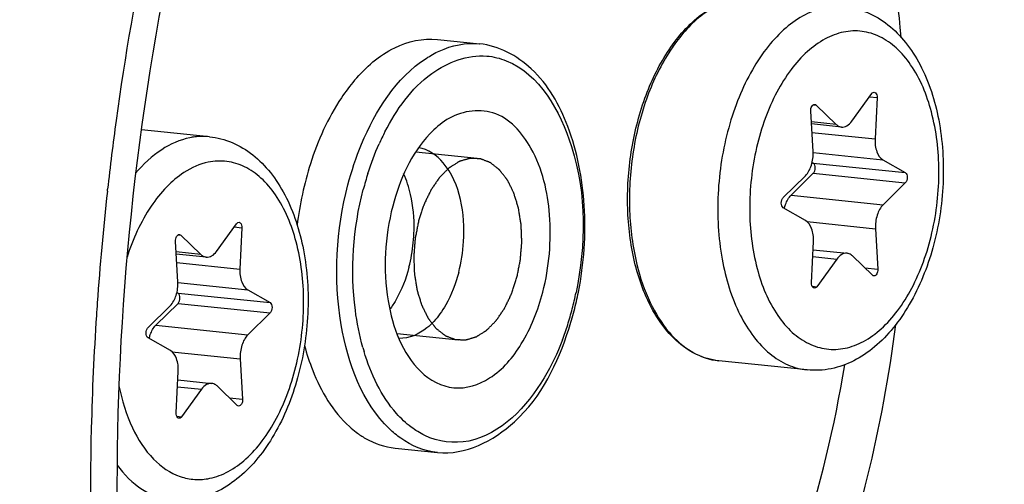
# Model space of a CAD drawing. Units: millimetres. Extents: x 0 to 594, y 0 to 420.
# Drawn here: x 216 to 222, y 66 to 69 of the extents above; entities that cross this region are included whole.
import ezdxf

# ---------------------------------------------------------------- set-up
doc = ezdxf.new("R2010")
doc.units = ezdxf.units.MM
doc.header["$LTSCALE"] = 32.67
doc.layers.get('0').update_dxf_attribs({"linetype": 'CONTINUOUS'})
doc.layers.add('02___PRT_ALL_AXES', color=7, linetype='CONTINUOUS')

msp = doc.modelspace()

# ---------------------------------------------------------------- linework, layer by layer
at = {"color": 7, "linetype": 'CONTINUOUS'}
for p, q in [((218.73223, 68.486356), (218.963908, 68.462387)), ((221.000436, 68.038268), (221.10988, 68.189566)), ((221.139048, 68.167501), (221.128385, 67.941477)), ((220.788755, 67.871907), (220.776002, 68.093134)), ((220.804908, 68.127096), (220.915555, 68.020881)), ((220.944659, 68.006518), (220.780013, 68.023552)), ((220.783716, 67.813044), (220.789865, 67.809525)), ((221.171399, 67.82734), (221.293596, 67.757411)), ((220.625578, 67.620573), (220.746888, 67.740382)), ((220.790126, 67.753498), (220.668816, 67.633688)), ((221.293858, 67.701383), (221.172547, 67.581574)), ((220.748036, 67.494616), (220.625839, 67.564545)), ((217.522796, 67.325902), (217.63224, 67.4772)), ((217.661409, 67.455134), (217.650745, 67.229111)), ((221.13068, 67.450049), (221.143434, 67.228823)), ((217.311115, 67.15954), (217.298362, 67.380767)), ((217.327269, 67.414729), (217.437915, 67.308515)), ((220.780387, 67.154455), (220.791051, 67.380479)), ((220.788889, 67.33467), (220.974776, 67.315438)), ((217.467019, 67.294151), (217.302373, 67.311185)), ((220.918999, 67.283688), (220.809555, 67.13239)), ((221.114527, 67.194861), (221.00388, 67.301075)), ((217.693759, 67.114973), (217.815956, 67.045044)), ((217.306076, 67.100678), (217.312225, 67.097159)), ((217.147938, 66.908206), (217.269248, 67.028016)), ((217.312487, 67.041131), (217.191176, 66.921322)), ((217.816218, 66.989017), (217.694907, 66.869207)), ((217.270397, 66.78225), (217.148199, 66.852179)), ((217.65304, 66.737683), (217.665794, 66.516456)), ((217.302747, 66.442089), (217.313411, 66.668112)), ((217.311249, 66.622303), (217.497136, 66.603072)), ((217.441359, 66.571321), (217.331915, 66.420023)), ((217.636887, 66.482494), (217.52624, 66.588708)), ((218.50061, 66.248309), (218.732365, 66.224332))]:
    msp.add_line(p, q, dxfattribs=at)
at = {"color": 9, "linetype": 'CONTINUOUS'}
for p, q in [((221.097061, 68.171845), (221.139048, 68.167501)), ((220.7898, 68.128659), (220.804908, 68.127096)), ((220.915555, 68.020881), (220.779354, 68.034972)), ((220.782682, 67.977243), (221.128385, 67.941477)), ((220.788921, 67.86691), (221.171399, 67.82734)), ((220.789865, 67.809525), (221.293596, 67.757411)), ((220.790126, 67.753498), (221.293858, 67.701383)), ((216.925339, 67.654838), (216.92657, 67.665901)), ((220.668816, 67.633688), (221.172547, 67.581574)), ((220.756174, 67.488795), (221.13068, 67.450049)), ((217.619421, 67.459478), (217.661409, 67.455134)), ((217.31216, 67.416292), (217.327269, 67.414729)), ((217.437915, 67.308515), (217.301715, 67.322606)), ((220.787128, 67.297331), (220.918999, 67.283688)), ((217.305043, 67.264876), (217.650745, 67.229111)), ((221.071382, 67.236277), (221.143434, 67.228823)), ((217.311281, 67.154543), (217.693759, 67.114973)), ((220.78362, 67.135073), (220.809555, 67.13239)), ((217.312225, 67.097159), (217.815956, 67.045044)), ((217.312487, 67.041131), (217.816218, 66.989017)), ((217.191176, 66.921322), (217.694907, 66.869207)), ((217.278535, 66.776428), (217.65304, 66.737683)), ((217.309488, 66.584964), (217.441359, 66.571321)), ((217.593742, 66.52391), (217.665794, 66.516456)), ((217.30598, 66.422706), (217.331915, 66.420023))]:
    msp.add_line(p, q, dxfattribs=at)
at = {"color": 2, "linetype": 'CONTINUOUS'}
for p, q in [((218.614768, 67.870172), (218.949964, 67.835494)), ((218.511598, 66.875508), (218.847056, 66.840803))]:
    msp.add_line(p, q, dxfattribs=at)
at = {"color": 9, "linetype": 'CONTINUOUS'}
for centre, radius, start, end in [((231.864899, 66.00572), 15.030177, 168.13828, 172.2135562), ((220.851707, 67.870473), 1.010863, 144.997764, 147.48969), ((232.069041, 65.975502), 15.236531, 172.2049751, 173.6302737), ((219.633529, 67.365289), 1.33809, 152.628097, 155.780465), ((219.92933, 67.24977), 1.655946, 162.319354, 165.459111), ((232.058934, 65.976458), 15.22638, 173.671515, 175.9804667), ((217.795387, 67.44516), 1.730611, 345.462956, 348.520338), ((232.031812, 65.978517), 15.199181, 175.9810417, 176.2435206), ((217.867689, 67.426526), 1.655946, 342.319354, 345.459111), ((231.937926, 65.983983), 15.105139, 176.2408767, 178.5828627), ((217.945723, 67.401456), 1.573984, 339.130282, 342.326123), ((219.54323, 67.142218), 1.266378, 195.682307, 196.724893), ((231.420815, 65.990595), 14.588023, 178.5585949, 183.1583095)]:
    msp.add_arc(centre, radius, start, end, dxfattribs=at)
at = {"color": 7, "linetype": 'CONTINUOUS'}
for centre, radius, start, end in [((217.714767, 67.461235), 0.890059, 354.324143, 358.738042), ((217.743305, 67.45072), 1.794853, 345.465428, 348.830523), ((217.823439, 67.430092), 1.712106, 341.97446, 345.460623), ((218.616696, 66.769263), 0.544293, 227.748433, 232.852241)]:
    msp.add_arc(centre, radius, start, end, dxfattribs=at)
for points, knots in [([(212.455565, 39.579895), (213.546231, 39.443222), (215.863986, 39.556412), (219.230833, 40.875655), (222.401401, 43.232232), (225.27748, 46.511578), (227.771401, 50.587614), (230.525212, 57.013354), (232.463614, 65.931488), (232.39328, 75.057708), (231.014223, 81.911716), (229.408315, 86.41274), (227.265083, 90.212345), (224.644631, 93.169132), (221.619576, 95.151125), (219.374, 95.737223), (218.278335, 95.82715)], [0, 0, 0, 0, 0.04585757, 0.09469503, 0.14878382, 0.20912258, 0.27560593, 0.3473201, 0.49997854, 0.65264175, 0.72436116, 0.79085162, 0.8511978, 0.90529356, 0.95413602, 1, 1, 1, 1]), ([(221.441808, 83.357845), (220.820031, 83.230479), (219.552806, 82.758343), (217.815396, 81.541356), (216.215872, 79.844228), (214.264945, 76.919276), (212.510189, 72.451706), (211.595041, 66.621287), (211.861433, 61.681146), (212.751359, 58.042654), (213.698659, 55.674467), (214.912741, 53.680733), (216.363272, 52.127294), (218.012807, 51.075719), (219.227222, 50.746235), (219.823054, 50.68459)], [0, 0, 0, 0, 0.04775403, 0.10020938, 0.15834056, 0.22220419, 0.36380071, 0.51528111, 0.66344306, 0.73245881, 0.79639389, 0.85460085, 0.90712581, 0.95493023, 1, 1, 1, 1]), ([(221.451994, 83.259427), (218.688107, 82.554625), (215.828374, 79.292806), (213.862982, 75.077173), (212.964753, 72.370484), (212.358787, 69.504731), (212.05337, 66.557172), (212.061203, 63.62425), (212.475988, 59.976637), (213.457116, 56.611709), (215.076476, 53.843265), (216.471709, 52.269422), (218.061174, 51.169759), (219.241674, 50.78468), (219.824519, 50.692612)], [0, 0, 0, 0, 0.21898587, 0.28820491, 0.3612248, 0.43663805, 0.51286754, 0.58828091, 0.66130104, 0.79450968, 0.85324227, 0.90636901, 0.95469763, 1, 1, 1, 1]), ([(218.632958, 75.493066), (218.042482, 74.799331), (217.013473, 73.140726), (215.99945, 70.301883), (215.488281, 67.179569), (215.526607, 64.044527), (216.109573, 61.167445), (217.054021, 59.097729), (218.060527, 57.830957), (218.87857, 57.127471), (219.772407, 56.653001), (220.411011, 56.499963), (220.726701, 56.4673)], [0, 0, 0, 0, 0.1247179, 0.26394819, 0.41046807, 0.55557111, 0.69082648, 0.80989678, 0.86269786, 0.91127347, 0.95655095, 1, 1, 1, 1]), ([(218.998695, 73.16309), (218.453708, 72.388664), (217.582875, 70.552007), (216.942772, 67.54049), (216.952788, 64.461709), (217.42917, 62.485667), (217.804073, 61.616069)], [0, 0, 0, 0, 0.23651272, 0.49999933, 0.76348639, 1, 1, 1, 1]), ([(216.549223, 70.811267), (216.245626, 69.782314), (215.835388, 67.662699), (215.801195, 65.504031), (215.886752, 64.434484)], [0, 0, 0, 0, 0.49996344, 1, 1, 1, 1]), ([(219.991797, 68.416461), (220.03939, 68.489873), (220.144303, 68.616397), (220.293219, 68.695426), (220.365867, 68.710308)], [0, 0, 0, 0, 0.54123931, 1, 1, 1, 1]), ([(220.961879, 68.666092), (221.004456, 68.661687), (221.089644, 68.639386), (221.203853, 68.56993), (221.300969, 68.470576), (221.408972, 68.300717), (221.492074, 68.038221), (221.512844, 67.69483), (221.458953, 67.34904), (221.352956, 67.08327), (221.233068, 66.906982), (221.131154, 66.801369), (221.01625, 66.723149), (220.930953, 66.692248), (220.888099, 66.68347)], [0, 0, 0, 0, 0.05196418, 0.10503363, 0.16039998, 0.21914814, 0.34804373, 0.48936913, 0.63358526, 0.76977544, 0.83258294, 0.89143889, 0.94689406, 1, 1, 1, 1]), ([(218.278953, 68.262799), (218.339987, 68.334506), (218.473277, 68.453801), (218.653214, 68.494532), (218.73223, 68.486352)], [0, 0, 0, 0, 0.54241437, 1, 1, 1, 1]), ([(219.50416, 67.103036), (219.534895, 67.258477), (219.556596, 67.567384), (219.475207, 67.994434), (219.286943, 68.33313), (219.067686, 68.451796), (218.963281, 68.46237)], [0, 0, 0, 0, 0.29620093, 0.57135733, 0.80383284, 1, 1, 1, 1]), ([(219.811637, 67.268928), (219.788839, 67.364764), (219.764452, 67.566445), (219.784167, 67.870068), (219.856625, 68.160404), (219.940952, 68.338035), (219.991797, 68.416461)], [0, 0, 0, 0, 0.24865315, 0.50866512, 0.76408003, 1, 1, 1, 1]), ([(218.278953, 68.262799), (218.253073, 68.232393), (218.149336, 68.093399), (218.077471, 67.932374), (218.03708, 67.805475)], [0, 0, 0, 0, 0.2306636, 1, 1, 1, 1]), ([(221.10988, 68.189566), (221.110825, 68.190873), (221.114286, 68.195039), (221.119979, 68.1979), (221.123821, 68.197503)], [0, 0, 0, 0, 0.29444896, 1, 1, 1, 1]), ([(221.123821, 68.197503), (221.126119, 68.197266), (221.137427, 68.191644), (221.139498, 68.177038), (221.139048, 68.167501)], [0, 0, 0, 0, 0.19481104, 1, 1, 1, 1]), ([(219.309417, 67.103001), (219.344962, 67.239944), (219.367599, 67.512941), (219.287939, 67.869922), (219.064798, 68.128002), (218.855951, 68.092332), (218.78431, 68.047244)], [0, 0, 0, 0, 0.31629111, 0.59847148, 0.81076285, 1, 1, 1, 1]), ([(220.776002, 68.093134), (220.775728, 68.097876), (220.776621, 68.107295), (220.781264, 68.121751), (220.791312, 68.131344), (220.79764, 68.130686)], [0, 0, 0, 0, 0.30455162, 0.59206286, 1, 1, 1, 1]), ([(218.78431, 68.047244), (218.750041, 68.025677), (218.605434, 67.900867), (218.524896, 67.71698), (218.487602, 67.573295)], [0, 0, 0, 0, 0.21430789, 1, 1, 1, 1]), ([(220.944686, 68.006515), (220.954604, 68.005495), (220.977578, 68.011811), (220.993302, 68.028407), (221.000436, 68.038268)], [0, 0, 0, 0, 0.45029779, 1, 1, 1, 1]), ([(220.915555, 68.020881), (220.917668, 68.018853), (220.92602, 68.0118), (220.93672, 68.007334), (220.944686, 68.006515)], [0, 0, 0, 0, 0.26776568, 1, 1, 1, 1]), ([(217.484239, 67.953725), (217.526816, 67.949321), (217.612005, 67.92702), (217.726213, 67.857563), (217.823329, 67.75821), (217.931332, 67.58835), (218.014434, 67.325854), (218.035204, 66.982464), (217.981313, 66.636674), (217.875316, 66.370903), (217.755428, 66.194615), (217.653514, 66.089003), (217.53861, 66.010783), (217.453313, 65.979882), (217.410459, 65.971103)], [0, 0, 0, 0, 0.05196418, 0.10503363, 0.16039998, 0.21914814, 0.34804373, 0.48936913, 0.63358526, 0.76977544, 0.83258294, 0.89143889, 0.94689406, 1, 1, 1, 1]), ([(221.128385, 67.941477), (221.127264, 67.91773), (221.131357, 67.875399), (221.15559, 67.836386), (221.171399, 67.82734)], [0, 0, 0, 0, 0.56620914, 1, 1, 1, 1]), ([(220.746888, 67.740382), (220.762449, 67.755751), (220.784516, 67.799517), (220.790196, 67.8469), (220.788755, 67.871907)], [0, 0, 0, 0, 0.46614226, 1, 1, 1, 1]), ([(218.848724, 67.210779), (218.863004, 67.265795), (218.894142, 67.46679), (218.859681, 67.697458), (218.763938, 67.811238)], [0, 0, 0, 0, 0.27653483, 1, 1, 1, 1]), ([(220.790126, 67.753498), (220.793714, 67.757041), (220.798997, 67.767149), (220.802221, 67.786511), (220.797965, 67.80489), (220.789865, 67.809525)], [0, 0, 0, 0, 0.24979294, 0.53763319, 1, 1, 1, 1]), ([(221.293596, 67.757411), (221.301696, 67.752776), (221.305952, 67.734396), (221.302728, 67.715035), (221.297445, 67.704926), (221.293858, 67.701383)], [0, 0, 0, 0, 0.4623667, 0.75020762, 1, 1, 1, 1]), ([(220.625839, 67.564545), (220.617739, 67.569181), (220.613483, 67.58756), (220.616707, 67.606921), (220.62199, 67.61703), (220.625578, 67.620573)], [0, 0, 0, 0, 0.4623667, 0.75020762, 1, 1, 1, 1]), ([(220.631957, 67.561042), (220.633641, 67.568367), (220.641205, 67.594553), (220.654715, 67.619763), (220.668816, 67.633688)], [0, 0, 0, 0, 0.27496805, 1, 1, 1, 1]), ([(218.487602, 67.573295), (218.444093, 67.405667), (218.424078, 67.086068), (218.539246, 66.766319), (218.641321, 66.667693)], [0, 0, 0, 0, 0.54957392, 1, 1, 1, 1]), ([(221.172547, 67.581574), (221.156986, 67.566205), (221.134919, 67.52244), (221.129239, 67.475056), (221.13068, 67.450049)], [0, 0, 0, 0, 0.46614226, 1, 1, 1, 1]), ([(220.791051, 67.380479), (220.792171, 67.404226), (220.788078, 67.446557), (220.763845, 67.48557), (220.748036, 67.494616)], [0, 0, 0, 0, 0.56621007, 1, 1, 1, 1]), ([(217.63224, 67.4772), (217.633185, 67.478506), (217.636646, 67.482672), (217.642339, 67.485533), (217.646182, 67.485137)], [0, 0, 0, 0, 0.29444896, 1, 1, 1, 1]), ([(217.646182, 67.485137), (217.648479, 67.484899), (217.659787, 67.479278), (217.661859, 67.464671), (217.661409, 67.455134)], [0, 0, 0, 0, 0.19481104, 1, 1, 1, 1]), ([(217.298362, 67.380767), (217.298088, 67.385509), (217.298981, 67.394928), (217.303625, 67.409384), (217.313672, 67.418977), (217.32, 67.418319)], [0, 0, 0, 0, 0.30455162, 0.59206286, 1, 1, 1, 1]), ([(217.467046, 67.294148), (217.476964, 67.293128), (217.499938, 67.299445), (217.515663, 67.31604), (217.522796, 67.325902)], [0, 0, 0, 0, 0.45029779, 1, 1, 1, 1]), ([(217.437915, 67.308515), (217.440028, 67.306487), (217.44838, 67.299434), (217.45908, 67.294968), (217.467046, 67.294148)], [0, 0, 0, 0, 0.26776568, 1, 1, 1, 1]), ([(220.974749, 67.315441), (220.964832, 67.316462), (220.941857, 67.310145), (220.926133, 67.293549), (220.918999, 67.283688)], [0, 0, 0, 0, 0.45029691, 1, 1, 1, 1]), ([(221.00388, 67.301075), (221.001767, 67.303103), (220.993416, 67.310156), (220.982716, 67.314622), (220.974749, 67.315441)], [0, 0, 0, 0, 0.26776601, 1, 1, 1, 1]), ([(217.650745, 67.229111), (217.649624, 67.205364), (217.653717, 67.163032), (217.677951, 67.12402), (217.693759, 67.114973)], [0, 0, 0, 0, 0.56620914, 1, 1, 1, 1]), ([(218.576709, 67.238921), (218.560437, 67.17623), (218.529787, 67.096018), (218.48393, 67.024967), (218.4723, 67.009121)], [0, 0, 0, 0, 0.76716698, 1, 1, 1, 1]), ([(219.867379, 67.09538), (219.861713, 67.108977), (219.839577, 67.165615), (219.822298, 67.224111), (219.811637, 67.268928)], [0, 0, 0, 0, 0.2422807, 1, 1, 1, 1]), ([(221.143434, 67.228823), (221.143707, 67.22408), (221.142814, 67.214661), (221.138171, 67.200205), (221.128123, 67.190612), (221.121795, 67.19127)], [0, 0, 0, 0, 0.30455162, 0.59206286, 1, 1, 1, 1]), ([(218.848724, 67.210779), (218.832673, 67.14894), (218.802545, 67.069784), (218.757676, 66.999424), (218.746284, 66.983682)], [0, 0, 0, 0, 0.76678238, 1, 1, 1, 1]), ([(217.269248, 67.028016), (217.28481, 67.043384), (217.306876, 67.08715), (217.312557, 67.134534), (217.311115, 67.15954)], [0, 0, 0, 0, 0.46614226, 1, 1, 1, 1]), ([(220.795614, 67.124453), (220.793316, 67.12469), (220.782008, 67.130312), (220.779937, 67.144918), (220.780387, 67.154455)], [0, 0, 0, 0, 0.19481104, 1, 1, 1, 1]), ([(220.809555, 67.13239), (220.80861, 67.131084), (220.805149, 67.126917), (220.799456, 67.124056), (220.795614, 67.124453)], [0, 0, 0, 0, 0.29444896, 1, 1, 1, 1]), ([(217.312487, 67.041131), (217.316074, 67.044674), (217.321357, 67.054783), (217.324581, 67.074144), (217.320325, 67.092524), (217.312225, 67.097159)], [0, 0, 0, 0, 0.24979294, 0.53763319, 1, 1, 1, 1]), ([(218.641321, 66.667693), (218.689736, 66.620914), (218.821084, 66.549157), (219.047216, 66.625106), (219.213627, 66.827377), (219.28366, 67.003763), (219.309417, 67.103001)], [0, 0, 0, 0, 0.20890825, 0.41875258, 0.68184586, 1, 1, 1, 1]), ([(220.272482, 66.72674), (220.230497, 66.731084), (220.144944, 66.755956), (220.031919, 66.835721), (219.936456, 66.951761), (219.888424, 67.044877), (219.867379, 67.09538)], [0, 0, 0, 0, 0.22088532, 0.45545888, 0.71367634, 1, 1, 1, 1]), ([(217.815956, 67.045044), (217.824056, 67.040409), (217.828312, 67.02203), (217.825088, 67.002668), (217.819805, 66.99256), (217.816218, 66.989017)], [0, 0, 0, 0, 0.4623667, 0.75020762, 1, 1, 1, 1]), ([(217.148199, 66.852179), (217.140099, 66.856814), (217.135843, 66.875193), (217.139067, 66.894555), (217.14435, 66.904663), (217.147938, 66.908206)], [0, 0, 0, 0, 0.4623667, 0.75020762, 1, 1, 1, 1]), ([(217.154317, 66.848675), (217.156001, 66.856), (217.163566, 66.882186), (217.177076, 66.907396), (217.191176, 66.921322)], [0, 0, 0, 0, 0.27496805, 1, 1, 1, 1]), ([(218.732992, 66.224349), (218.883463, 66.20911), (219.238359, 66.388317), (219.390824, 66.713928), (219.451513, 66.900297)], [0, 0, 0, 0, 0.43554943, 1, 1, 1, 1]), ([(217.694907, 66.869207), (217.679346, 66.853839), (217.657279, 66.810073), (217.651599, 66.76269), (217.65304, 66.737683)], [0, 0, 0, 0, 0.46614226, 1, 1, 1, 1]), ([(218.00473, 66.809669), (218.017147, 66.763809), (218.069753, 66.602557), (218.159888, 66.448767), (218.25072, 66.366377)], [0, 0, 0, 0, 0.27924118, 1, 1, 1, 1]), ([(217.313411, 66.668112), (217.314531, 66.69186), (217.310439, 66.734191), (217.286205, 66.773203), (217.270397, 66.78225)], [0, 0, 0, 0, 0.56621007, 1, 1, 1, 1]), ([(217.49711, 66.603075), (217.487192, 66.604095), (217.464217, 66.597778), (217.448493, 66.581183), (217.441359, 66.571321)], [0, 0, 0, 0, 0.45029691, 1, 1, 1, 1]), ([(217.52624, 66.588708), (217.524127, 66.590736), (217.515776, 66.597789), (217.505076, 66.602255), (217.49711, 66.603075)], [0, 0, 0, 0, 0.26776601, 1, 1, 1, 1]), ([(217.665794, 66.516456), (217.666067, 66.511714), (217.665174, 66.502295), (217.660531, 66.487839), (217.650484, 66.478246), (217.644155, 66.478904)], [0, 0, 0, 0, 0.30455162, 0.59206286, 1, 1, 1, 1]), ([(217.317974, 66.412087), (217.315676, 66.412324), (217.304369, 66.417946), (217.302297, 66.432552), (217.302747, 66.442089)], [0, 0, 0, 0, 0.19481104, 1, 1, 1, 1]), ([(217.331915, 66.420023), (217.330971, 66.418717), (217.327509, 66.414551), (217.321816, 66.41169), (217.317974, 66.412087)], [0, 0, 0, 0, 0.29444896, 1, 1, 1, 1]), ([(218.288012, 66.335417), (218.304132, 66.323224), (218.368188, 66.280266), (218.44401, 66.254172), (218.500611, 66.248312)], [0, 0, 0, 0, 0.2621052, 1, 1, 1, 1])]:
    msp.add_open_spline(points, degree=3, knots=knots, dxfattribs=at)
at = {"color": 9, "linetype": 'CONTINUOUS'}
for points, knots in [([(219.44195, 74.117133), (219.724469, 74.449057), (220.317503, 75.034739), (221.336531, 75.661148), (222.405647, 75.952554), (223.475342, 75.878221), (224.481068, 75.44071), (225.375487, 74.676588), (226.133433, 73.627521), (226.966451, 71.833513), (227.499613, 69.149542), (227.371285, 65.767192), (226.521913, 62.556782), (225.454064, 60.657216), (224.802828, 59.892096)], [0, 0, 0, 0, 0.05791695, 0.10987118, 0.15728271, 0.2027727, 0.24958104, 0.30051995, 0.35725973, 0.42026435, 0.56212053, 0.71586939, 0.8664952, 1, 1, 1, 1]), ([(219.423986, 73.713323), (219.689737, 74.025548), (220.247575, 74.57647), (221.206124, 75.165701), (222.211788, 75.439813), (223.217997, 75.369891), (224.164034, 74.958346), (225.005369, 74.239575), (225.718331, 73.252769), (226.501909, 71.565236), (227.003428, 69.040558), (226.882717, 65.85895), (226.083755, 62.839077), (225.079282, 61.05225), (224.466697, 60.33254)], [0, 0, 0, 0, 0.05791695, 0.10987118, 0.15728271, 0.20277271, 0.24958105, 0.30051996, 0.35725975, 0.42026436, 0.56212054, 0.71586939, 0.8664952, 1, 1, 1, 1]), ([(221.271425, 68.499158), (221.220628, 69.051355), (221.051891, 69.847518), (220.586879, 70.754767), (220.167314, 71.264244), (219.674022, 71.607165), (219.125291, 71.756822), (218.558002, 71.697445), (218.209842, 71.534274), (218.043996, 71.429429)], [0, 0, 0, 0, 0.31386646, 0.45137105, 0.57398735, 0.68376805, 0.78611242, 0.88894542, 1, 1, 1, 1]), ([(220.366096, 68.709556), (220.300968, 68.695352), (220.166972, 68.6257), (220.068987, 68.514976), (220.023679, 68.450312)], [0, 0, 0, 0, 0.45777034, 1, 1, 1, 1]), ([(220.854351, 68.660514), (220.816598, 68.652781), (220.739658, 68.624116), (220.634168, 68.550222), (220.537064, 68.447182), (220.45119, 68.318527), (220.37907, 68.168458), (220.32301, 68.00189), (220.284822, 67.824304), (220.259762, 67.583225), (220.27547, 67.293275), (220.355317, 67.027301), (220.457916, 66.858621), (220.546004, 66.764306), (220.646154, 66.700461), (220.719888, 66.680452), (220.756063, 66.67671)], [0, 0, 0, 0, 0.04774679, 0.10019157, 0.15831372, 0.22216673, 0.29111157, 0.364017, 0.43942678, 0.51569891, 0.66383684, 0.7964288, 0.85462611, 0.90714237, 0.95493944, 1, 1, 1, 1]), ([(220.955674, 68.526452), (220.920521, 68.519251), (220.848762, 68.491696), (220.751361, 68.420156), (220.662667, 68.320394), (220.585573, 68.196201), (220.522617, 68.05209), (220.460105, 67.838794), (220.429197, 67.559982), (220.465454, 67.243324), (220.558381, 67.013258), (220.668932, 66.881498), (220.760522, 66.816876), (220.861646, 66.785577), (220.930711, 66.788734), (220.963761, 66.795504)], [0, 0, 0, 0, 0.04867866, 0.10252073, 0.16254354, 0.22867217, 0.30003638, 0.37522009, 0.52959389, 0.67688032, 0.80426292, 0.8589427, 0.90823956, 0.95423444, 1, 1, 1, 1]), ([(220.963761, 66.795504), (220.998914, 66.802705), (221.070673, 66.83026), (221.168074, 66.901801), (221.256768, 67.001562), (221.333862, 67.125755), (221.396818, 67.269866), (221.45933, 67.483162), (221.490238, 67.761974), (221.453981, 68.078632), (221.361055, 68.308698), (221.250503, 68.440458), (221.158913, 68.50508), (221.057789, 68.536379), (220.988724, 68.533222), (220.955674, 68.526452)], [0, 0, 0, 0, 0.04867866, 0.10252073, 0.16254354, 0.22867217, 0.30003638, 0.37522009, 0.52959389, 0.67688032, 0.80426292, 0.8589427, 0.90823956, 0.95423444, 1, 1, 1, 1]), ([(218.67065, 68.382809), (218.693672, 68.397867), (218.782519, 68.448217), (218.889029, 68.470025), (218.963332, 68.462446)], [0, 0, 0, 0, 0.26917498, 1, 1, 1, 1]), ([(218.445251, 67.980494), (218.507919, 68.101434), (218.649244, 68.307358), (218.897596, 68.404873), (219.00271, 68.395502)], [0, 0, 0, 0, 0.56345836, 1, 1, 1, 1]), ([(219.999251, 68.413762), (219.948462, 68.334119), (219.864447, 68.153908), (219.792964, 67.859954), (219.774848, 67.553279), (219.800744, 67.35001), (219.824436, 67.253716)], [0, 0, 0, 0, 0.23608762, 0.49201178, 0.75214921, 1, 1, 1, 1]), ([(218.242401, 67.689999), (218.26204, 67.765661), (218.34734, 68.024409), (218.506425, 68.275395), (218.67065, 68.382809)], [0, 0, 0, 0, 0.28487029, 1, 1, 1, 1]), ([(219.109068, 68.369729), (219.291704, 68.296273), (219.555569, 67.829681), (219.54445, 67.361769), (219.491378, 67.100734)], [0, 0, 0, 0, 0.42495952, 1, 1, 1, 1]), ([(217.376711, 67.948148), (217.322165, 67.936974), (217.209949, 67.886118), (217.12173, 67.802632), (217.080263, 67.753711)], [0, 0, 0, 0, 0.46472683, 1, 1, 1, 1]), ([(217.484205, 67.953729), (217.457508, 67.956489), (217.421118, 67.955915), (217.385644, 67.949977), (217.376711, 67.948148)], [0, 0, 0, 0, 0.74641154, 1, 1, 1, 1]), ([(217.478035, 67.814086), (217.430806, 67.804411), (217.347218, 67.766759), (217.244391, 67.678804), (217.126527, 67.529728), (217.064625, 67.392174), (217.033071, 67.294361)], [0, 0, 0, 0, 0.20314828, 0.37541751, 0.5669118, 1, 1, 1, 1]), ([(217.486121, 66.083138), (217.521274, 66.090338), (217.593033, 66.117894), (217.690434, 66.189434), (217.779128, 66.289196), (217.856222, 66.413389), (217.919178, 66.557499), (217.98169, 66.770796), (218.012598, 67.049608), (217.976342, 67.366265), (217.883415, 67.596332), (217.772863, 67.728092), (217.681273, 67.792713), (217.580149, 67.824012), (217.511084, 67.820855), (217.478035, 67.814086)], [0, 0, 0, 0, 0.04867866, 0.10252073, 0.16254354, 0.22867217, 0.30003638, 0.37522009, 0.52959389, 0.67688032, 0.80426292, 0.8589427, 0.90823956, 0.95423444, 1, 1, 1, 1]), ([(218.470469, 66.353582), (218.319361, 66.498572), (218.148696, 66.970673), (218.178147, 67.442443), (218.242401, 67.689999)], [0, 0, 0, 0, 0.45018877, 1, 1, 1, 1]), ([(218.323992, 66.799913), (218.305258, 66.866631), (218.249466, 67.152233), (218.270886, 67.451548), (218.326426, 67.66553)], [0, 0, 0, 0, 0.23865714, 1, 1, 1, 1]), ([(219.824436, 67.253716), (219.841915, 67.182671), (219.886292, 67.051283), (219.988129, 66.884225), (220.117874, 66.767883), (220.222224, 66.731939), (220.272482, 66.72674)], [0, 0, 0, 0, 0.29962173, 0.56368609, 0.79308243, 1, 1, 1, 1]), ([(220.619405, 64.793915), (220.698205, 64.952981), (220.995076, 65.633671), (221.170817, 66.364915), (221.241642, 66.924864)], [0, 0, 0, 0, 0.23926196, 1, 1, 1, 1]), ([(219.416443, 66.840734), (219.389056, 66.768967), (219.283231, 66.540149), (219.079655, 66.323486), (218.903818, 66.287311)], [0, 0, 0, 0, 0.29966689, 1, 1, 1, 1]), ([(218.58839, 66.363537), (218.559403, 66.385462), (218.439461, 66.499353), (218.367241, 66.655274), (218.330423, 66.777784)], [0, 0, 0, 0, 0.22125517, 1, 1, 1, 1]), ([(220.609088, 65.398289), (220.649159, 65.50097), (220.801432, 65.926483), (220.907377, 66.368252), (220.962697, 66.705331)], [0, 0, 0, 0, 0.24395772, 1, 1, 1, 1]), ([(216.988901, 66.589263), (217.004621, 66.510366), (217.048696, 66.366096), (217.161085, 66.187912), (217.292547, 66.095931), (217.404261, 66.073462), (217.459339, 66.077652), (217.486121, 66.083138)], [0, 0, 0, 0, 0.30721396, 0.57007171, 0.79194936, 0.89560249, 1, 1, 1, 1]), ([(218.903818, 66.287311), (218.824411, 66.270975), (218.704733, 66.286864), (218.611544, 66.346024), (218.58839, 66.363537)], [0, 0, 0, 0, 0.73632346, 1, 1, 1, 1]), ([(218.732365, 66.224333), (218.660763, 66.231745), (218.564548, 66.271872), (218.489489, 66.335332), (218.470469, 66.353582)], [0, 0, 0, 0, 0.73196672, 1, 1, 1, 1]), ([(216.978716, 66.156049), (217.01687, 66.104166), (217.103503, 66.014985), (217.22185, 65.970196), (217.278424, 65.964343)], [0, 0, 0, 0, 0.53102696, 1, 1, 1, 1])]:
    msp.add_open_spline(points, degree=3, knots=knots, dxfattribs=at)
for points in [[(219.00271, 68.395502), (219.039045, 68.392262), (219.075224, 68.38334), (219.109068, 68.369729)], [(218.351604, 67.752699), (218.369115, 67.807598), (218.38956, 67.861675), (218.413218, 67.914218)]]:
    msp.add_open_spline(points, degree=3, dxfattribs=at)
at = {"color": 7, "linetype": 'CONTINUOUS'}
for points in [[(220.79764, 68.130686), (220.800328, 68.130406), (220.802959, 68.128967), (220.804908, 68.127096)], [(218.763938, 67.811238), (218.730154, 67.851386), (218.681533, 67.885248), (218.62971, 67.893467)], [(218.03708, 67.805475), (218.002314, 67.696251), (217.97829, 67.583146), (217.964457, 67.469361)], [(218.585229, 67.638111), (218.576238, 67.676677), (218.563827, 67.714721), (218.54719, 67.750657)], [(218.60461, 67.441632), (218.60604, 67.507428), (218.60017, 67.574018), (218.585229, 67.638111)], [(217.32, 67.418319), (217.322688, 67.41804), (217.325319, 67.4166), (217.327269, 67.414729)], [(218.576709, 67.238921), (218.588129, 67.28292), (218.595979, 67.327972), (218.600462, 67.373207)], [(221.121795, 67.19127), (221.119107, 67.19155), (221.116476, 67.192989), (221.114527, 67.194861)], [(218.746284, 66.983682), (218.72568, 66.95521), (218.701863, 66.928548), (218.674616, 66.906348)], [(218.674616, 66.906348), (218.632496, 66.872032), (218.576086, 66.846921), (218.521823, 66.849604)], [(220.888099, 66.68347), (220.844926, 66.674626), (220.799899, 66.672175), (220.756063, 66.67671)], [(217.644155, 66.478904), (217.641467, 66.479183), (217.638836, 66.480623), (217.636887, 66.482494)]]:
    msp.add_open_spline(points, degree=3, dxfattribs=at)
at = {"color": 2, "linetype": 'CONTINUOUS'}
for points in [[(219.167725, 67.184086), (219.169289, 67.192), (219.172416, 67.207829), (219.176325, 67.227614), (219.17945, 67.243443), (219.1818, 67.255313), (219.18374, 67.265209), (219.185133, 67.272129), (219.185875, 67.276094), (219.186585, 67.279037), (219.186704, 67.2821), (219.18707, 67.286143), (219.187613, 67.293237), (219.188438, 67.303361), (219.189408, 67.315515), (219.190383, 67.327667), (219.191356, 67.33982), (219.192335, 67.351973), (219.193132, 67.362099), (219.193726, 67.369191), (219.194009, 67.373237), (219.19438, 67.376291), (219.194144, 67.379267), (219.194041, 67.383263), (219.193762, 67.390243), (219.193415, 67.400221), (219.192976, 67.412191), (219.192543, 67.424163), (219.192107, 67.436133), (219.191678, 67.448106), (219.191301, 67.458077), (219.191074, 67.465069), (219.190887, 67.469046), (219.190909, 67.472079), (219.190311, 67.474921), (219.18973, 67.478776), (219.188612, 67.485492), (219.187068, 67.495103), (219.185192, 67.506629), (219.183323, 67.518157), (219.181451, 67.529684), (219.179585, 67.541215), (219.178012, 67.550808), (219.176945, 67.557557), (219.176283, 67.561361), (219.175933, 67.56436), (219.175023, 67.566803), (219.174004, 67.570255), (219.172131, 67.576206), (219.169502, 67.584754), (219.166327, 67.594991), (219.163158, 67.605234), (219.159986, 67.615474), (219.156819, 67.625721), (219.154164, 67.63424), (219.152337, 67.640241), (219.151245, 67.643612), (219.150561, 67.646305), (219.149359, 67.648366), (219.147938, 67.651334), (219.145367, 67.656426), (219.141737, 67.663754), (219.137363, 67.672524), (219.132993, 67.6813), (219.128623, 67.690075), (219.12498, 67.697386), (219.122068, 67.703238), (219.119878, 67.707618), (219.118073, 67.7113), (219.116585, 67.714171), (219.115586, 67.716529), (219.114142, 67.718109), (219.112371, 67.720487), (219.110105, 67.723366), (219.107408, 67.726862), (219.103804, 67.731508), (219.099302, 67.737321), (219.093898, 67.744295), (219.088494, 67.751269), (219.083992, 67.757081), (219.080389, 67.761729), (219.077689, 67.765219), (219.075432, 67.768115), (219.073865, 67.770167), (219.07295, 67.7713), (219.072318, 67.772263), (219.071481, 67.772794), (219.070437, 67.773653), (219.068577, 67.775085), (219.065937, 67.777168), (219.062761, 67.779653), (219.05853, 67.78297), (219.053239, 67.787116), (219.046891, 67.792091), (219.040543, 67.797066), (219.035253, 67.801212), (219.03102, 67.804527), (219.027847, 67.807019), (219.025199, 67.809079), (219.023352, 67.810552), (219.022287, 67.811347), (219.021515, 67.812076), (219.02064, 67.812295), (219.019509, 67.812765), (219.017512, 67.813505), (219.014669, 67.814606), (219.011254, 67.815909), (219.006701, 67.817651), (219.00101, 67.819828), (218.994181, 67.822441), (218.987352, 67.825053), (218.981661, 67.827231), (218.977108, 67.828971), (218.973694, 67.830281), (218.970847, 67.831357), (218.968858, 67.832141), (218.967715, 67.832542), (218.966876, 67.832975), (218.965967, 67.8329), (218.96478, 67.832978), (218.96269, 67.833031), (218.95971, 67.83315), (218.956133, 67.833275), (218.951363, 67.833448), (218.945401, 67.833661), (218.938246, 67.833918), (218.931092, 67.834175), (218.925129, 67.83439), (218.92036, 67.83456), (218.916782, 67.834692), (218.913801, 67.834787), (218.911715, 67.834884), (218.910522, 67.834891), (218.90963, 67.835031), (218.908726, 67.83466), (218.907526, 67.834344), (218.905423, 67.833707), (218.90242, 67.83284), (218.898816, 67.831782), (218.894011, 67.830378), (218.888005, 67.82862), (218.880798, 67.826512), (218.87359, 67.824403), (218.867584, 67.822647), (218.862779, 67.82124), (218.859175, 67.82019), (218.856172, 67.819299), (218.854069, 67.818706), (218.852869, 67.818319), (218.851964, 67.818164), (218.85108, 67.817494), (218.849894, 67.816781), (218.847822, 67.815449), (218.84486, 67.81359), (218.841307, 67.81134), (218.836569, 67.808346), (218.830646, 67.804603), (218.823539, 67.800111), (218.816432, 67.795619), (218.81051, 67.791875), (218.805771, 67.788883), (218.802221, 67.786628), (218.79925, 67.784786), (218.7969, 67.783228), (218.795067, 67.782291), (218.793501, 67.780468), (218.79132, 67.778347), (218.788626, 67.775589), (218.78538, 67.772325), (218.781056, 67.767957), (218.775649, 67.762503), (218.769162, 67.755956), (218.762676, 67.749407), (218.756186, 67.742867), (218.750788, 67.737392), (218.74699, 67.733607), (218.744849, 67.731369), (218.74316, 67.729902), (218.74179, 67.72763), (218.739853, 67.724881), (218.736513, 67.71994), (218.731716, 67.71295), (218.72597, 67.704532), (218.720222, 67.696122), (218.714475, 67.687709), (218.708724, 67.679302), (218.703944, 67.672277), (218.700573, 67.667398), (218.698686, 67.664549), (218.697162, 67.662586), (218.696051, 67.659957), (218.694427, 67.656684), (218.69165, 67.650848), (218.687649, 67.642568), (218.682863, 67.632607), (218.678072, 67.622653), (218.673284, 67.612695), (218.668491, 67.602744), (218.664511, 67.594434), (218.661697, 67.588651), (218.660133, 67.585292), (218.658837, 67.582928), (218.65801, 67.579971), (218.656743, 67.576236), (218.654603, 67.569603), (218.651507, 67.560178), (218.647808, 67.548846), (218.64287, 67.533744), (218.636699, 67.514865), (218.631762, 67.499762), (218.629294, 67.49221)], [(218.629294, 67.49221), (218.627731, 67.484296), (218.624604, 67.468467), (218.620694, 67.448682), (218.617569, 67.432853), (218.615219, 67.420983), (218.613279, 67.411087), (218.611886, 67.404167), (218.611145, 67.400202), (218.610434, 67.39726), (218.610315, 67.394196), (218.60995, 67.390153), (218.609407, 67.383059), (218.608581, 67.372935), (218.607612, 67.360781), (218.606636, 67.348629), (218.605663, 67.336476), (218.604685, 67.324323), (218.603887, 67.314198), (218.603293, 67.307105), (218.60301, 67.30306), (218.602639, 67.300005), (218.602875, 67.297029), (218.602978, 67.293033), (218.603258, 67.286053), (218.603605, 67.276075), (218.604044, 67.264105), (218.604476, 67.252134), (218.604912, 67.240163), (218.605341, 67.22819), (218.605718, 67.218219), (218.605945, 67.211228), (218.606132, 67.20725), (218.60611, 67.204217), (218.606708, 67.201376), (218.607289, 67.19752), (218.608407, 67.190804), (218.609951, 67.181193), (218.611827, 67.169667), (218.613696, 67.158139), (218.615568, 67.146613), (218.617435, 67.135081), (218.619007, 67.125488), (218.620074, 67.11874), (218.620736, 67.114935), (218.621086, 67.111937), (218.621997, 67.109493), (218.623015, 67.106041), (218.624889, 67.100091), (218.627518, 67.091543), (218.630693, 67.081305), (218.633862, 67.071062), (218.637034, 67.060822), (218.6402, 67.050576), (218.642855, 67.042056), (218.644683, 67.036055), (218.645775, 67.032684), (218.646459, 67.029991), (218.64766, 67.02793), (218.649081, 67.024962), (218.651653, 67.01987), (218.655282, 67.012543), (218.659657, 67.003773), (218.664026, 66.994997), (218.668396, 66.986222), (218.672039, 66.97891), (218.674951, 66.973058), (218.677141, 66.968679), (218.678947, 66.964996), (218.680434, 66.962125), (218.681433, 66.959768), (218.682878, 66.958188), (218.684648, 66.955809), (218.686915, 66.95293), (218.689612, 66.949434), (218.693216, 66.944788), (218.697718, 66.938975), (218.703122, 66.932001), (218.708525, 66.925027), (218.713028, 66.919215), (218.716631, 66.914567), (218.719331, 66.911077), (218.721587, 66.908181), (218.723154, 66.906129), (218.724069, 66.904996), (218.724702, 66.904034), (218.725538, 66.903502), (218.726582, 66.902644), (218.728442, 66.901211), (218.731083, 66.899128), (218.734258, 66.896644), (218.73849, 66.893326), (218.74378, 66.889181), (218.750128, 66.884205), (218.756477, 66.879231), (218.761767, 66.875084), (218.765999, 66.871769), (218.769173, 66.869278), (218.77182, 66.867217), (218.773667, 66.865744), (218.774733, 66.86495), (218.775504, 66.864221), (218.77638, 66.864001), (218.777511, 66.863531), (218.779507, 66.862791), (218.78235, 66.86169), (218.785765, 66.860388), (218.790318, 66.858645), (218.796009, 66.856468), (218.802838, 66.853856), (218.809667, 66.851243), (218.815358, 66.849066), (218.819911, 66.847325), (218.823325, 66.846015), (218.826172, 66.844939), (218.828161, 66.844155), (218.829304, 66.843754), (218.830143, 66.843321), (218.831052, 66.843396), (218.83224, 66.843318), (218.83433, 66.843265), (218.837309, 66.843146), (218.840887, 66.843021), (218.845656, 66.842849), (218.851619, 66.842635), (218.858773, 66.842378), (218.865928, 66.842121), (218.87189, 66.841907), (218.87666, 66.841737), (218.880237, 66.841604), (218.883218, 66.841509), (218.885305, 66.841413), (218.886498, 66.841405), (218.88739, 66.841265), (218.888293, 66.841636), (218.889494, 66.841953), (218.891596, 66.84259), (218.894599, 66.843456), (218.898203, 66.844514), (218.903008, 66.845918), (218.909014, 66.847676), (218.916222, 66.849784), (218.923429, 66.851893), (218.929436, 66.853649), (218.934241, 66.855056), (218.937845, 66.856106), (218.940847, 66.856997), (218.94295, 66.85759), (218.94415, 66.857977), (218.945056, 66.858132), (218.945939, 66.858802), (218.947125, 66.859515), (218.949197, 66.860847), (218.952159, 66.862707), (218.955712, 66.864957), (218.960451, 66.86795), (218.966373, 66.871694), (218.97348, 66.876185), (218.980587, 66.880677), (218.986509, 66.884421), (218.991248, 66.887413), (218.994799, 66.889668), (218.997769, 66.89151), (219.00012, 66.893068), (219.001953, 66.894005), (219.003518, 66.895828), (219.005699, 66.897949), (219.008393, 66.900707), (219.01164, 66.903971), (219.015964, 66.908339), (219.02137, 66.913793), (219.027857, 66.92034), (219.034344, 66.926889), (219.040834, 66.93343), (219.046232, 66.938905), (219.05003, 66.942689), (219.05217, 66.944927), (219.053859, 66.946394), (219.055229, 66.948666), (219.057167, 66.951415), (219.060506, 66.956356), (219.065304, 66.963347), (219.071049, 66.971765), (219.076798, 66.980174), (219.082544, 66.988588), (219.088296, 66.996994), (219.093075, 67.00402), (219.096446, 67.008898), (219.098334, 67.011747), (219.099858, 67.01371), (219.100968, 67.016339), (219.102593, 67.019612), (219.105369, 67.025448), (219.10937, 67.033729), (219.114156, 67.04369), (219.118947, 67.053644), (219.123735, 67.063601), (219.128528, 67.073552), (219.132508, 67.081863), (219.135322, 67.087645), (219.136887, 67.091004), (219.138183, 67.093369), (219.13901, 67.096325), (219.140276, 67.10006), (219.142416, 67.106693), (219.145513, 67.116118), (219.149212, 67.12745), (219.15415, 67.142552), (219.16032, 67.161432), (219.165257, 67.176535), (219.167725, 67.184086)]]:
    msp.add_open_spline(points, degree=3, knots=[0, 0, 0, 0, 0.015625, 0.03125, 0.0390625, 0.046875, 0.0546875, 0.05859375, 0.06054688, 0.0625, 0.06445312, 0.06640625, 0.0703125, 0.078125, 0.0859375, 0.09375, 0.1015625, 0.109375, 0.1171875, 0.12109375, 0.12304688, 0.125, 0.12695312, 0.12890625, 0.1328125, 0.140625, 0.1484375, 0.15625, 0.1640625, 0.171875, 0.1796875, 0.18359375, 0.18554688, 0.1875, 0.18945312, 0.19140625, 0.1953125, 0.203125, 0.2109375, 0.21875, 0.2265625, 0.234375, 0.2421875, 0.24609375, 0.24804688, 0.25, 0.25195312, 0.25390625, 0.2578125, 0.265625, 0.2734375, 0.28125, 0.2890625, 0.296875, 0.3046875, 0.30859375, 0.31054688, 0.3125, 0.31445312, 0.31640625, 0.3203125, 0.328125, 0.3359375, 0.34375, 0.3515625, 0.359375, 0.36328125, 0.3671875, 0.37109375, 0.37304688, 0.375, 0.37695312, 0.37890625, 0.3828125, 0.38671875, 0.390625, 0.3984375, 0.40625, 0.4140625, 0.421875, 0.42578125, 0.4296875, 0.43359375, 0.43554688, 0.43652344, 0.4375, 0.43847656, 0.43945312, 0.44140625, 0.4453125, 0.44921875, 0.453125, 0.4609375, 0.46875, 0.4765625, 0.484375, 0.48828125, 0.4921875, 0.49609375, 0.49804688, 0.49902344, 0.5, 0.50097656, 0.50195312, 0.50390625, 0.5078125, 0.51171875, 0.515625, 0.5234375, 0.53125, 0.5390625, 0.546875, 0.55078125, 0.5546875, 0.55859375, 0.56054688, 0.56152344, 0.5625, 0.56347656, 0.56445312, 0.56640625, 0.5703125, 0.57421875, 0.578125, 0.5859375, 0.59375, 0.6015625, 0.609375, 0.61328125, 0.6171875, 0.62109375, 0.62304688, 0.62402344, 0.625, 0.62597656, 0.62695312, 0.62890625, 0.6328125, 0.63671875, 0.640625, 0.6484375, 0.65625, 0.6640625, 0.671875, 0.67578125, 0.6796875, 0.68359375, 0.68554688, 0.68652344, 0.6875, 0.68847656, 0.68945312, 0.69140625, 0.6953125, 0.69921875, 0.703125, 0.7109375, 0.71875, 0.7265625, 0.734375, 0.73828125, 0.7421875, 0.74609375, 0.74804688, 0.75, 0.75195312, 0.75390625, 0.7578125, 0.76171875, 0.765625, 0.7734375, 0.78125, 0.7890625, 0.796875, 0.8046875, 0.80859375, 0.81054688, 0.8125, 0.81445312, 0.81640625, 0.8203125, 0.828125, 0.8359375, 0.84375, 0.8515625, 0.859375, 0.8671875, 0.87109375, 0.87304688, 0.875, 0.87695312, 0.87890625, 0.8828125, 0.890625, 0.8984375, 0.90625, 0.9140625, 0.921875, 0.9296875, 0.93359375, 0.93554688, 0.9375, 0.93945312, 0.94140625, 0.9453125, 0.953125, 0.9609375, 0.96875, 0.984375, 1, 1, 1, 1], dxfattribs=at)
at = {"layer": '02___PRT_ALL_AXES', "color": 7, "linetype": 'CONTINUOUS'}
for p, q in [((217.484239, 67.953725), (217.111632, 67.992274)), ((220.756063, 66.67671), (220.272482, 66.72674))]:
    msp.add_line(p, q, dxfattribs=at)

doc.saveas('drawing.dxf')
